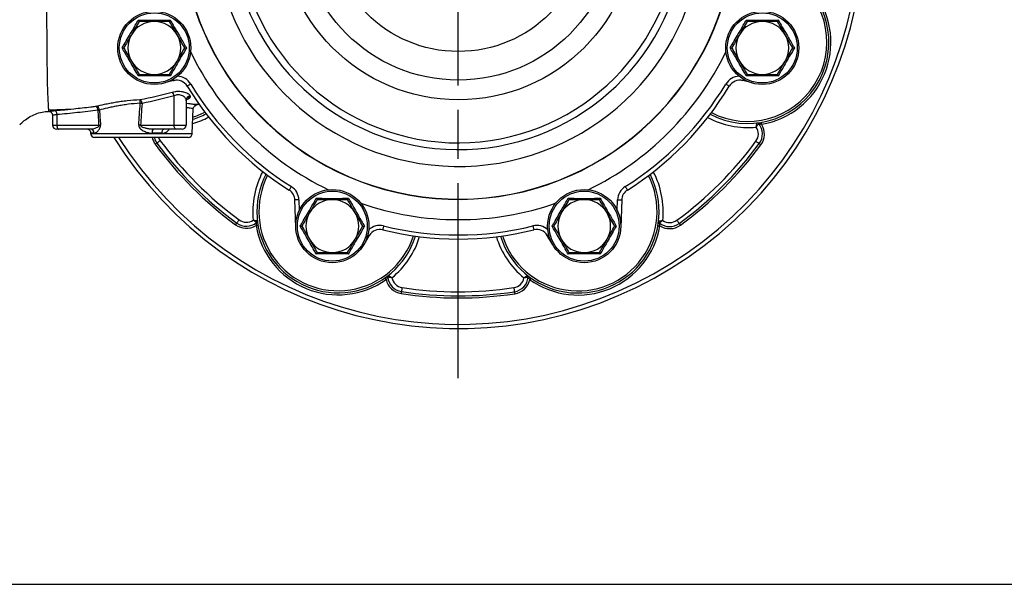
# Model space of a CAD drawing. Units: millimetres. Extents: x 2252 to 3227, y 198 to 891.
# Drawn here: x 2407 to 2649, y 211 to 350 of the extents above; entities that cross this region are included whole.
import ezdxf

# ---------------------------------------------------------------- set-up
doc = ezdxf.new("R2010")
doc.units = ezdxf.units.MM
doc.header["$LTSCALE"] = 4
doc.linetypes.add('AM_ISO08W050', pattern=[18, 12, -1.5, 3, -1.5])
doc.layers.get('0').update_dxf_attribs({"linetype": 'CONTINUOUS'})
doc.layers.add('100', color=7, linetype='CONTINUOUS')
doc.layers.add('Center', color=1, linetype='AM_ISO08W050')

# ---------------------------------------------------------------- blocks, each defined once
blk = doc.blocks.new('A3')
at = {"layer": '100', "color": 2}
blk.add_lwpolyline([(390, 272), (0, 272), (0, 0), (390, 0)], close=True, dxfattribs=at)

msp = doc.modelspace()

# ---------------------------------------------------------------- linework, layer by layer
at = {"color": 7, "linetype": 'Continuous', "lineweight": 30}
for p, q in [((2444.48, 334.98), (2441.94, 334.32)), ((2587.1, 334.32), (2584.56, 334.98)), ((2444.58, 324.03), (2444.58, 331.27)), ((2447.52, 330.2), (2447.52, 324.03)), ((2413.55, 327.43), (2413.82, 327.44)), ((2413.64, 327.77), (2419.88, 328.05)), ((2449.05, 321.99), (2449.26, 328.01)), ((2449.44, 329.17), (2450.71, 329.2)), ((2414.66, 326.45), (2414.66, 324.03)), ((2415.72, 326.62), (2415.72, 324.03)), ((2416.19, 323.03), (2415.66, 323.03)), ((2415.72, 324.03), (2426.11, 324.03)), ((2423.94, 323.03), (2416.19, 323.03)), ((2423.97, 322.48), (2423.99, 321.99)), ((2436.29, 324.03), (2444.58, 324.03)), ((2445.05, 323.03), (2439.4, 323.03)), ((2444.58, 324.03), (2447.52, 324.03)), ((2446.52, 323.03), (2445.05, 323.03)), ((2424.87, 322.06), (2424.1, 322.06)), ((2448.06, 321.03), (2424.99, 321.03)), ((2441.63, 322.06), (2439.19, 322.06)), ((2474.53, 298.88), (2474.29, 305.63)), ((2554.75, 305.63), (2554.51, 298.88)), ((2492.61, 296.89), (2491.28, 294.63)), ((2537.76, 294.63), (2536.43, 296.89))]:
    msp.add_line(p, q, dxfattribs=at)
at = {"color": 8, "linetype": 'Continuous', "lineweight": 30}
for p, q in [((2413.65, 327.44), (2413.65, 327.46)), ((2414.68, 326.45), (2414.68, 326.45)), ((2414.66, 324.03), (2415.72, 324.03)), ((2423.99, 321.99), (2449.05, 321.99)), ((2475.29, 305.67), (2475.38, 303.04)), ((2553.66, 303.04), (2553.75, 305.67))]:
    msp.add_line(p, q, dxfattribs=at)
at = {"color": 8, "linetype": 'Continuous', "lineweight": 30, "flags": 128}
for points in [[(2444.39, 335.36), (2444.41, 335.26), (2444.44, 335.14), (2444.46, 335.05), (2444.48, 335), (2444.48, 334.98)], [(2584.66, 335.36), (2584.63, 335.26), (2584.6, 335.14), (2584.58, 335.05), (2584.56, 335), (2584.56, 334.98)], [(2440.72, 321.03), (2440.89, 320.61), (2441.14, 320.21)], [(2492.27, 297.09), (2492.36, 297.04), (2492.47, 296.98), (2492.55, 296.93), (2492.6, 296.9), (2492.61, 296.89)], [(2536.77, 297.09), (2536.68, 297.04), (2536.58, 296.98), (2536.5, 296.93), (2536.45, 296.9), (2536.43, 296.89)]]:
    msp.add_lwpolyline(points, dxfattribs=at)
at = {"color": 7, "linetype": 'Continuous', "lineweight": 30, "flags": 128}
for points in [[(2448.66, 334.14), (2448.49, 334.04), (2448.33, 333.95), (2448.18, 333.86), (2448.05, 333.78), (2447.94, 333.71), (2447.87, 333.67), (2447.82, 333.64), (2447.8, 333.63)], [(2580.39, 334.14), (2580.55, 334.04), (2580.71, 333.95), (2580.86, 333.86), (2580.99, 333.78), (2581.1, 333.71), (2581.18, 333.67), (2581.22, 333.64), (2581.24, 333.63)], [(2415.21, 327.62), (2415.3, 327.59), (2415.39, 327.53), (2415.47, 327.44), (2415.55, 327.31), (2415.61, 327.16), (2415.66, 326.99), (2415.7, 326.81), (2415.72, 326.62)], [(2447.52, 329.45), (2448.1, 329.37), (2448.1, 329.37), (2448.1, 329.37)], [(2415.72, 324.03), (2415.73, 323.83), (2415.76, 323.65), (2415.8, 323.47), (2415.86, 323.32), (2415.93, 323.2), (2416.01, 323.11), (2416.1, 323.05), (2416.19, 323.03)], [(2441.63, 322.06), (2441.64, 322.25), (2441.67, 322.44), (2441.7, 322.6), (2441.75, 322.75), (2441.82, 322.87), (2441.88, 322.96), (2441.96, 323.01), (2442.04, 323.03)], [(2445.05, 323.03), (2444.96, 323.05), (2444.87, 323.11), (2444.79, 323.2), (2444.72, 323.32), (2444.66, 323.47), (2444.62, 323.65), (2444.59, 323.83), (2444.58, 324.03)], [(2589.21, 324.24), (2589.19, 324.34), (2589.17, 324.43), (2589.16, 324.52), (2589.15, 324.59), (2589.14, 324.65), (2589.13, 324.7), (2589.12, 324.73), (2589.12, 324.74)], [(2441.14, 320.21), (2440.98, 320.1), (2440.83, 319.99), (2440.69, 319.89), (2440.57, 319.8), (2440.47, 319.72), (2440.39, 319.67), (2440.35, 319.63), (2440.33, 319.62)], [(2587.81, 320.08), (2587.96, 319.97), (2588.11, 319.86), (2588.25, 319.75), (2588.38, 319.66), (2588.48, 319.59), (2588.55, 319.53), (2588.6, 319.5), (2588.61, 319.49)], [(2440.33, 319.62), (2440.32, 319.62), (2440.3, 319.6), (2440.26, 319.57), (2440.21, 319.54), (2440.15, 319.49), (2440.08, 319.44), (2440.01, 319.39), (2439.93, 319.33)], [(2589.01, 319.19), (2588.94, 319.25), (2588.86, 319.31), (2588.79, 319.36), (2588.73, 319.4), (2588.68, 319.44), (2588.64, 319.47), (2588.62, 319.48), (2588.61, 319.49)], [(2473.43, 308.91), (2473.33, 308.75), (2473.23, 308.59), (2473.13, 308.44), (2473.05, 308.31), (2472.99, 308.21), (2472.94, 308.13), (2472.91, 308.08), (2472.9, 308.06)], [(2555.61, 308.91), (2555.72, 308.75), (2555.82, 308.59), (2555.91, 308.44), (2555.99, 308.31), (2556.06, 308.21), (2556.11, 308.13), (2556.14, 308.08), (2556.15, 308.06)], [(2475.29, 305.67), (2475.1, 305.66), (2474.91, 305.65), (2474.74, 305.65), (2474.59, 305.64), (2474.46, 305.64), (2474.37, 305.63), (2474.31, 305.63), (2474.29, 305.63)], [(2553.75, 305.67), (2553.94, 305.66), (2554.13, 305.65), (2554.3, 305.65), (2554.46, 305.64), (2554.58, 305.64), (2554.67, 305.63), (2554.73, 305.63), (2554.75, 305.63)], [(2460.57, 300.74), (2460.46, 300.59), (2460.35, 300.44), (2460.24, 300.3), (2460.15, 300.17), (2460.08, 300.07), (2460.03, 300), (2459.99, 299.95), (2459.98, 299.94)], [(2568.34, 300.65), (2568.45, 300.49), (2568.56, 300.34), (2568.66, 300.2), (2568.75, 300.08), (2568.83, 299.98), (2568.88, 299.9), (2568.92, 299.86), (2568.93, 299.84)], [(2459.98, 299.94), (2459.98, 299.93), (2459.96, 299.91), (2459.93, 299.87), (2459.89, 299.82), (2459.85, 299.76), (2459.8, 299.69), (2459.74, 299.61), (2459.68, 299.54)], [(2465.23, 299.43), (2465.22, 299.43), (2465.19, 299.42), (2465.15, 299.41), (2465.08, 299.4), (2465.01, 299.39), (2464.92, 299.38), (2464.83, 299.36), (2464.74, 299.34)], [(2496.15, 299.25), (2496.1, 299.06), (2496.06, 298.88), (2496.02, 298.71), (2495.98, 298.57), (2495.95, 298.45), (2495.93, 298.36), (2495.92, 298.3), (2495.91, 298.28)], [(2532.89, 299.25), (2532.94, 299.06), (2532.98, 298.88), (2533.02, 298.71), (2533.06, 298.57), (2533.09, 298.45), (2533.11, 298.36), (2533.13, 298.3), (2533.13, 298.28)], [(2563.68, 299.34), (2563.69, 299.34), (2563.72, 299.33), (2563.76, 299.32), (2563.82, 299.31), (2563.9, 299.3), (2563.98, 299.29), (2564.07, 299.27), (2564.17, 299.25)], [(2569.22, 299.44), (2569.17, 299.52), (2569.11, 299.59), (2569.06, 299.66), (2569.01, 299.72), (2568.98, 299.77), (2568.95, 299.81), (2568.93, 299.83), (2568.93, 299.84)], [(2496.47, 286.46), (2496.47, 286.45), (2496.49, 286.42), (2496.51, 286.39), (2496.55, 286.34), (2496.59, 286.27), (2496.64, 286.2), (2496.7, 286.13), (2496.75, 286.05)], [(2532.42, 286.42), (2532.41, 286.42), (2532.4, 286.39), (2532.37, 286.35), (2532.33, 286.3), (2532.29, 286.24), (2532.24, 286.17), (2532.18, 286.09), (2532.13, 286.02)], [(2500.68, 284.09), (2500.65, 283.89), (2500.63, 283.71), (2500.6, 283.54), (2500.58, 283.39), (2500.56, 283.27), (2500.54, 283.17), (2500.54, 283.12), (2500.53, 283.1)], [(2528.19, 284.06), (2528.22, 283.87), (2528.25, 283.68), (2528.28, 283.51), (2528.3, 283.36), (2528.32, 283.24), (2528.33, 283.15), (2528.34, 283.09), (2528.35, 283.07)], [(2500.53, 283.1), (2500.53, 283.09), (2500.53, 283.06), (2500.52, 283.02), (2500.51, 282.95), (2500.5, 282.88), (2500.49, 282.79), (2500.47, 282.7), (2500.46, 282.6)], [(2528.35, 283.07), (2528.35, 283.06), (2528.35, 283.04), (2528.36, 282.99), (2528.37, 282.93), (2528.38, 282.85), (2528.39, 282.77), (2528.41, 282.68), (2528.42, 282.58)]]:
    msp.add_lwpolyline(points, dxfattribs=at)
at = {"color": 7, "linetype": 'Continuous', "lineweight": 30}
for centre, radius in [((2514.52, 374.03), 43.78), ((2514.52, 374.03), 38.92), ((2514.52, 374.03), 31.88), ((2439.69, 343.03), 9), ((2439.69, 343.03), 8.61), ((2589.36, 343.03), 9), ((2589.36, 343.03), 8.61), ((2483.52, 299.2), 9), ((2545.52, 299.2), 9), ((2483.52, 299.2), 8.61), ((2545.52, 299.2), 8.61)]:
    msp.add_circle(centre, radius, dxfattribs=at)
for centre, radius, start, end in [((2514.52, 374.03), 100, 212.0055, 112.4483), ((2514.52, 374.03), 68.25, 14.8166, 345.1834), ((2514.52, 374.03), 68.19, 14.8212, 345.1788), ((2514.52, 374.03), 60.15, 12.749, 347.251), ((2514.52, 374.03), 56.02, 11.7775, 348.2225), ((2514.52, 374.03), 54.36, 10.3754, 349.6246), ((2585.75, 344.45), 20, 242.5342, 50.7089), ((2585.75, 344.45), 20.5, 279.7123, 35.1843), ((2439.69, 343.03), 6.5, 90, 150), ((2439.69, 343.03), 6.5, 30, 90), ((2589.36, 343.03), 6.5, 90, 150), ((2589.36, 343.03), 6.5, 30, 90), ((2439.69, 343.03), 6.5, 150, 210), ((2439.69, 343.03), 6.5, 330, 30), ((2589.36, 343.03), 6.5, 150, 210), ((2589.36, 343.03), 6.5, 330, 30), ((2439.69, 343.03), 6.5, 210, 270), ((2439.69, 343.03), 6.5, 270, 330), ((2589.36, 343.03), 6.5, 210, 270), ((2589.36, 343.03), 6.5, 270, 330), ((2445.23, 332.07), 3, 31.1977, 104.5), ((2583.81, 332.07), 3, 75.5, 148.8023), ((2443.04, 331.01), 1.56, 9.5721, 47.875), ((2514.52, 374.03), 78, 211.1977, 237.7475), ((2514.52, 374.03), 77, 211.1977, 237.7475), ((2514.52, 374.03), 77, 302.2525, 328.8023), ((2514.52, 374.03), 78, 302.2525, 328.8023), ((2435.35, 329.29), 1.32, 3.6585, 51.8046), ((2418.95, 328.82), 17.29, 1.941, 4.9968), ((2448.49, 330.17), 0.969, 88.6745, 178.0429), ((2448.49, 329.95), 0.972, 88.899, 178.2771), ((2413.68, 326.45), 0.999, 359.9974, 91.7795), ((2425.17, 327.68), 1.03, 3.3454, 80.5004), ((2424.73, 327.75), 1.12, 357.805, 57.198), ((2424.87, 339), 11.34, 274.9771, 276.7095), ((2434.54, 304.94), 24.52, 85.0062, 86.0526), ((2443.24, 344.58), 20, 287.2663, 297.3623), ((2415.66, 324.03), 1, 180, 270), ((2423.91, 322.07), 0.964, 359.8742, 87.9139), ((2425.1, 335.17), 11.19, 275.1998, 276.8957), ((2434.18, 301.23), 22.9, 84.7063, 85.7569), ((2440.47, 322.29), 1.3, 145.232, 189.8961), ((2446.52, 324.03), 1, 270, 360), ((2585.39, 321.86), 3, 323.6422, 34.4426), ((2588.09, 324.08), 0.5, 39.4588, 96.5652), ((2585.39, 321.86), 4, 323.6422, 39.4588), ((2585.39, 321.86), 4.5, 323.6422, 31.9862), ((2424.99, 322.03), 1, 182, 270), ((2443.56, 321.99), 4, 193.8771, 216.2544), ((2514.52, 374.03), 91, 216.2544, 233.6422), ((2448.06, 322.03), 1, 270, 358), ((2514.52, 374.03), 91, 306.2544, 323.6422), ((2514.52, 374.03), 92.5, 216.2544, 233.6422), ((2514.52, 374.03), 92, 216.2544, 233.6422), ((2514.52, 374.03), 92, 306.2544, 323.6422), ((2514.52, 374.03), 92.5, 306.2544, 323.6422), ((2484.94, 302.8), 20, 152.5342, 342.3623), ((2543.97, 302.75), 20, 197.5342, 27.3623), ((2471.3, 305.53), 3, 2, 57.7475), ((2471.3, 305.53), 4, 2, 57.7475), ((2557.75, 305.53), 4, 122.2525, 178), ((2557.75, 305.53), 3, 122.2525, 178), ((2483.52, 299.2), 6.5, 90, 150), ((2483.52, 299.2), 6.5, 30, 90), ((2545.52, 299.2), 6.5, 90, 150), ((2545.52, 299.2), 6.5, 30, 90), ((2462.35, 303.16), 3, 233.6422, 304.4426), ((2483.52, 299.2), 6.5, 150, 210), ((2483.52, 299.2), 6.5, 330, 30), ((2545.52, 299.2), 6.5, 150, 210), ((2545.52, 299.2), 6.5, 330, 30), ((2566.56, 303.07), 3, 235.4539, 306.2544), ((2462.35, 303.16), 4.5, 233.6422, 301.9862), ((2462.35, 303.16), 4, 233.6422, 309.4588), ((2484.94, 302.8), 20.5, 189.7123, 305.1843), ((2464.58, 300.46), 0.5, 309.4588, 6.5652), ((2495.2, 295.37), 3, 76.1977, 149.5), ((2514.52, 374.03), 78, 256.1977, 283.8023), ((2514.52, 374.03), 77, 256.1977, 283.8023), ((2543.97, 302.75), 20.5, 234.7123, 350.1843), ((2533.85, 295.37), 3, 30.5, 103.8023), ((2564.33, 300.37), 0.5, 173.3313, 230.4377), ((2566.56, 303.07), 4, 230.4377, 306.2544), ((2566.56, 303.07), 4.5, 237.9103, 306.2544), ((2483.52, 299.2), 6.5, 210, 270), ((2483.52, 299.2), 6.5, 270, 330), ((2545.52, 299.2), 6.5, 210, 270), ((2545.52, 299.2), 6.5, 270, 330), ((2501.14, 287.05), 4.5, 192.9103, 261.2544), ((2497.66, 286.72), 0.5, 128.3313, 185.4377), ((2501.14, 287.05), 4, 185.4377, 261.2544), ((2501.14, 287.05), 3, 190.4539, 261.2544), ((2527.74, 287.03), 3, 278.6422, 349.4426), ((2527.74, 287.03), 4, 278.6422, 354.4588), ((2527.74, 287.03), 4.5, 278.6422, 346.9862), ((2531.23, 286.69), 0.5, 354.4588, 51.5652), ((2514.52, 374.03), 91, 261.2544, 278.6422), ((2514.52, 374.03), 92.5, 261.2544, 278.6422), ((2514.52, 374.03), 92, 261.2544, 278.6422)]:
    msp.add_arc(centre, radius, start, end, dxfattribs=at)
at = {"color": 8, "linetype": 'Continuous', "lineweight": 30}
for centre, radius, start, end in [((2514.52, 374.03), 99, 212.3679, 112.4483), ((2585.75, 344.45), 19.5, 242.7855, 52.5404), ((2514.52, 374.03), 73.24, 205.8924, 244.1076), ((2514.52, 374.03), 73.24, 295.8924, 334.1076), ((2445.23, 332.07), 4, 31.1977, 87.7884), ((2583.81, 332.07), 4, 92.2116, 148.8023), ((2443.24, 344.58), 19.5, 287.7806, 297.1111), ((2443.24, 344.58), 21, 286.3153, 297.8558), ((2585.75, 344.45), 21, 242.0407, 275.7821), ((2443.56, 321.99), 4.5, 192.3094, 216.2544), ((2484.94, 302.8), 21, 152.0407, 185.7821), ((2484.94, 302.8), 19.5, 152.7855, 342.1111), ((2543.97, 302.75), 19.5, 197.7855, 27.1111), ((2543.97, 302.75), 21, 354.1145, 27.8558), ((2514.52, 374.03), 73.24, 250.8924, 289.1076), ((2495.2, 295.37), 4, 76.1977, 132.7884), ((2533.85, 295.37), 4, 47.2116, 103.8023), ((2484.94, 302.8), 21, 309.1145, 342.8558), ((2543.97, 302.75), 21, 197.0407, 230.7821)]:
    msp.add_arc(centre, radius, start, end, dxfattribs=at)
at = {"color": 7, "linetype": 'Continuous', "lineweight": 30}
for points, knots in [([(2413.26, 419.23), (2413.26, 419.19), (2413.25, 419.15), (2413.24, 419.07), (2413.23, 418.95), (2413.22, 418.82), (2413.2, 418.56), (2413.18, 418.36), (2413.14, 417.75), (2413.11, 417.28), (2413.07, 416.51), (2413.06, 416.24), (2413.04, 415.66), (2413.03, 415.36), (2413.01, 414.43), (2413, 413.76), (2412.96, 411.62), (2412.96, 410.01), (2412.95, 407.33), (2412.96, 406.39), (2412.96, 404.45), (2412.96, 403.46), (2412.97, 400.37), (2412.98, 398.18), (2412.98, 395.3), (2412.98, 394.72), (2412.98, 393.56), (2412.97, 392.97), (2412.96, 391.21), (2412.95, 390.02), (2412.93, 386.44), (2412.91, 384.01), (2412.9, 380.92), (2412.9, 380.3), (2412.89, 379.05), (2412.89, 378.43), (2412.89, 376.56), (2412.89, 375.31), (2412.9, 371.59), (2412.92, 369.12), (2412.96, 365.44), (2412.97, 364.21), (2413.01, 361.76), (2413.02, 360.55), (2413.06, 358.14), (2413.08, 356.95), (2413.11, 355.19), (2413.12, 354.6), (2413.14, 353.44), (2413.14, 352.86), (2413.16, 351.72), (2413.16, 351.15), (2413.18, 350.03), (2413.18, 349.48), (2413.2, 347.84), (2413.2, 346.79), (2413.22, 344.74), (2413.23, 343.74), (2413.24, 342.3), (2413.25, 341.83), (2413.25, 340.9), (2413.26, 340.44), (2413.28, 338.21), (2413.3, 336.62), (2413.34, 334.5), (2413.36, 333.84), (2413.38, 332.91), (2413.39, 332.62), (2413.41, 332.05), (2413.42, 331.78), (2413.45, 331), (2413.48, 330.54), (2413.52, 329.92), (2413.53, 329.73), (2413.55, 329.47), (2413.56, 329.34), (2413.57, 329.22), (2413.58, 329.14), (2413.58, 329.1), (2413.58, 329.07)], [0, 0, 0, 0, 0.003906, 0.003906, 0.007812, 0.015625, 0.015625, 0.03125, 0.03125, 0.0625, 0.0625, 0.078125, 0.078125, 0.09375, 0.09375, 0.125, 0.125, 0.1875, 0.1875, 0.21875, 0.21875, 0.25, 0.25, 0.3125, 0.3125, 0.328125, 0.328125, 0.34375, 0.34375, 0.375, 0.375, 0.4375, 0.4375, 0.453125, 0.453125, 0.46875, 0.46875, 0.5, 0.5, 0.5625, 0.5625, 0.59375, 0.59375, 0.625, 0.625, 0.65625, 0.65625, 0.671875, 0.671875, 0.6875, 0.6875, 0.703125, 0.703125, 0.71875, 0.71875, 0.75, 0.75, 0.78125, 0.78125, 0.796875, 0.796875, 0.8125, 0.8125, 0.875, 0.875, 0.90625, 0.90625, 0.921875, 0.921875, 0.9375, 0.9375, 0.96875, 0.96875, 0.984375, 0.984375, 0.992187, 0.996094, 0.996094, 1, 1, 1, 1]), ([(2431.77, 343.03), (2431.94, 343.31), (2432.78, 344.73), (2434.13, 347.04), (2435.25, 349.04), (2435.73, 349.88)], [0, 0, 0, 0, 0.125752, 0.631058, 1, 1, 1, 1]), ([(2435.93, 349.53), (2435.63, 349), (2435.01, 347.94), (2434.38, 346.84), (2434.06, 346.28)], [0, 0, 0, 0, 0.4954582, 1, 1, 1, 1]), ([(2435.73, 349.88), (2435.73, 349.88), (2435.76, 349.83), (2435.82, 349.74), (2435.88, 349.62), (2435.92, 349.55), (2435.93, 349.54), (2435.93, 349.53)], [0, 0, 0, 0, 0.00671, 0.267676, 0.528689, 0.763855, 1, 1, 1, 1]), ([(2435.73, 349.88), (2436.06, 349.88), (2437.71, 349.87), (2440.38, 349.85), (2442.67, 349.88), (2443.64, 349.88)], [0, 0, 0, 0, 0.125752, 0.631058, 1, 1, 1, 1]), ([(2439.69, 349.53), (2438.7, 349.53), (2437.43, 349.53), (2436.21, 349.53), (2435.93, 349.53)], [0, 0, 0, 0, 0.776287, 1, 1, 1, 1]), ([(2443.44, 349.53), (2442.5, 349.53), (2441.26, 349.53), (2439.99, 349.53), (2439.69, 349.53)], [0, 0, 0, 0, 0.7581479, 1, 1, 1, 1]), ([(2443.64, 349.88), (2443.64, 349.88), (2443.61, 349.83), (2443.56, 349.74), (2443.49, 349.62), (2443.45, 349.55), (2443.44, 349.54), (2443.44, 349.53)], [0, 0, 0, 0, 0.00671, 0.267677, 0.528685, 0.763855, 1, 1, 1, 1]), ([(2445.32, 346.28), (2445.27, 346.36), (2444.64, 347.46), (2444.02, 348.53), (2443.44, 349.53)], [0, 0, 0, 0, 0.0702148, 1, 1, 1, 1]), ([(2443.64, 349.88), (2443.8, 349.6), (2444.61, 348.16), (2445.94, 345.84), (2447.11, 343.87), (2447.6, 343.03)], [0, 0, 0, 0, 0.125752, 0.631058, 1, 1, 1, 1]), ([(2581.44, 343.03), (2581.61, 343.31), (2582.45, 344.73), (2583.79, 347.04), (2584.92, 349.04), (2585.4, 349.88)], [0, 0, 0, 0, 0.125752, 0.631058, 1, 1, 1, 1]), ([(2585.6, 349.53), (2585.3, 349), (2584.68, 347.94), (2584.05, 346.84), (2583.73, 346.28)], [0, 0, 0, 0, 0.4954582, 1, 1, 1, 1]), ([(2585.4, 349.88), (2585.73, 349.88), (2587.37, 349.87), (2590.05, 349.85), (2592.34, 349.88), (2593.31, 349.88)], [0, 0, 0, 0, 0.125752, 0.631058, 1, 1, 1, 1]), ([(2585.4, 349.88), (2585.4, 349.88), (2585.43, 349.83), (2585.48, 349.74), (2585.55, 349.62), (2585.59, 349.55), (2585.6, 349.54), (2585.6, 349.53)], [0, 0, 0, 0, 0.00671, 0.267677, 0.528685, 0.763855, 1, 1, 1, 1]), ([(2589.36, 349.53), (2588.37, 349.53), (2587.1, 349.53), (2585.88, 349.53), (2585.6, 349.53)], [0, 0, 0, 0, 0.776287, 1, 1, 1, 1]), ([(2593.11, 349.53), (2592.17, 349.53), (2590.93, 349.53), (2589.66, 349.53), (2589.36, 349.53)], [0, 0, 0, 0, 0.7581479, 1, 1, 1, 1]), ([(2593.31, 349.88), (2593.31, 349.88), (2593.28, 349.83), (2593.23, 349.74), (2593.16, 349.62), (2593.12, 349.55), (2593.11, 349.54), (2593.11, 349.53)], [0, 0, 0, 0, 0.00671, 0.267676, 0.528689, 0.763855, 1, 1, 1, 1]), ([(2594.98, 346.28), (2594.94, 346.36), (2594.31, 347.46), (2593.69, 348.53), (2593.11, 349.53)], [0, 0, 0, 0, 0.0702148, 1, 1, 1, 1]), ([(2593.31, 349.88), (2593.47, 349.6), (2594.28, 348.16), (2595.61, 345.84), (2596.78, 343.87), (2597.27, 343.03)], [0, 0, 0, 0, 0.125752, 0.631058, 1, 1, 1, 1]), ([(2434.06, 346.28), (2434.01, 346.2), (2433.38, 345.11), (2432.76, 344.03), (2432.18, 343.03)], [0, 0, 0, 0, 0.070215, 1, 1, 1, 1]), ([(2447.19, 343.03), (2446.89, 343.56), (2446.27, 344.63), (2445.64, 345.73), (2445.32, 346.28)], [0, 0, 0, 0, 0.495457, 1, 1, 1, 1]), ([(2583.73, 346.28), (2583.68, 346.2), (2583.05, 345.11), (2582.43, 344.03), (2581.85, 343.03)], [0, 0, 0, 0, 0.070215, 1, 1, 1, 1]), ([(2596.86, 343.03), (2596.56, 343.56), (2595.94, 344.63), (2595.31, 345.73), (2594.98, 346.28)], [0, 0, 0, 0, 0.495457, 1, 1, 1, 1]), ([(2431.77, 343.03), (2431.78, 343.03), (2431.83, 343.03), (2431.95, 343.03), (2432.07, 343.03), (2432.16, 343.03), (2432.18, 343.03), (2432.18, 343.03)], [0, 0, 0, 0, 0.006712, 0.267675, 0.528686, 0.763854, 1, 1, 1, 1]), ([(2435.73, 336.18), (2435.57, 336.47), (2434.76, 337.9), (2433.43, 340.22), (2432.27, 342.2), (2431.77, 343.03)], [0, 0, 0, 0, 0.125752, 0.631058, 1, 1, 1, 1]), ([(2432.18, 343.03), (2432.49, 342.5), (2433.1, 341.44), (2433.74, 340.34), (2434.06, 339.78)], [0, 0, 0, 0, 0.4954577, 1, 1, 1, 1]), ([(2447.6, 343.03), (2447.43, 342.75), (2446.59, 341.33), (2445.25, 339.02), (2444.12, 337.02), (2443.64, 336.18)], [0, 0, 0, 0, 0.125752, 0.631058, 1, 1, 1, 1]), ([(2445.32, 339.78), (2445.36, 339.86), (2445.99, 340.96), (2446.61, 342.03), (2447.19, 343.03)], [0, 0, 0, 0, 0.0702144, 1, 1, 1, 1]), ([(2447.19, 343.03), (2447.2, 343.03), (2447.21, 343.03), (2447.3, 343.03), (2447.43, 343.03), (2447.54, 343.03), (2447.6, 343.03), (2447.6, 343.03)], [0, 0, 0, 0, 0.236146, 0.471314, 0.732326, 0.993298, 1, 1, 1, 1]), ([(2581.44, 343.03), (2581.44, 343.03), (2581.5, 343.03), (2581.61, 343.03), (2581.74, 343.03), (2581.83, 343.03), (2581.84, 343.03), (2581.85, 343.03)], [0, 0, 0, 0, 0.006702, 0.267674, 0.528686, 0.763854, 1, 1, 1, 1]), ([(2585.4, 336.18), (2585.24, 336.47), (2584.43, 337.9), (2583.1, 340.22), (2581.93, 342.2), (2581.44, 343.03)], [0, 0, 0, 0, 0.125752, 0.631058, 1, 1, 1, 1]), ([(2581.85, 343.03), (2582.15, 342.5), (2582.77, 341.44), (2583.41, 340.34), (2583.73, 339.78)], [0, 0, 0, 0, 0.4954577, 1, 1, 1, 1]), ([(2597.27, 343.03), (2597.1, 342.75), (2596.26, 341.33), (2594.92, 339.02), (2593.79, 337.02), (2593.31, 336.18)], [0, 0, 0, 0, 0.125752, 0.631058, 1, 1, 1, 1]), ([(2594.98, 339.78), (2595.03, 339.86), (2595.66, 340.96), (2596.28, 342.03), (2596.86, 343.03)], [0, 0, 0, 0, 0.0702144, 1, 1, 1, 1]), ([(2596.86, 343.03), (2596.87, 343.03), (2596.88, 343.03), (2596.97, 343.03), (2597.1, 343.03), (2597.21, 343.03), (2597.27, 343.03), (2597.27, 343.03)], [0, 0, 0, 0, 0.236146, 0.471314, 0.732325, 0.993288, 1, 1, 1, 1]), ([(2434.06, 339.78), (2434.1, 339.7), (2434.74, 338.61), (2435.36, 337.53), (2435.93, 336.53)], [0, 0, 0, 0, 0.070215, 1, 1, 1, 1]), ([(2443.44, 336.53), (2443.74, 337.06), (2444.36, 338.13), (2445, 339.23), (2445.32, 339.78)], [0, 0, 0, 0, 0.495457, 1, 1, 1, 1]), ([(2583.73, 339.78), (2583.77, 339.7), (2584.4, 338.61), (2585.03, 337.53), (2585.6, 336.53)], [0, 0, 0, 0, 0.070215, 1, 1, 1, 1]), ([(2593.11, 336.53), (2593.41, 337.06), (2594.03, 338.13), (2594.66, 339.23), (2594.98, 339.78)], [0, 0, 0, 0, 0.495457, 1, 1, 1, 1]), ([(2435.93, 336.53), (2435.93, 336.53), (2435.92, 336.52), (2435.88, 336.44), (2435.82, 336.33), (2435.76, 336.23), (2435.73, 336.18), (2435.73, 336.18)], [0, 0, 0, 0, 0.236145, 0.471312, 0.732322, 0.99329, 1, 1, 1, 1]), ([(2443.64, 336.18), (2443.31, 336.18), (2441.67, 336.2), (2438.99, 336.21), (2436.7, 336.19), (2435.73, 336.18)], [0, 0, 0, 0, 0.125752, 0.631058, 1, 1, 1, 1]), ([(2435.93, 336.53), (2436.21, 336.53), (2437.43, 336.53), (2438.7, 336.53), (2439.69, 336.53)], [0, 0, 0, 0, 0.223713, 1, 1, 1, 1]), ([(2439.69, 336.53), (2439.99, 336.53), (2441.26, 336.53), (2442.5, 336.53), (2443.44, 336.53)], [0, 0, 0, 0, 0.2418521, 1, 1, 1, 1]), ([(2443.44, 336.53), (2443.44, 336.53), (2443.45, 336.52), (2443.49, 336.44), (2443.56, 336.33), (2443.61, 336.23), (2443.64, 336.18), (2443.64, 336.18)], [0, 0, 0, 0, 0.2361449, 0.471315, 0.7323217, 0.9932898, 1, 1, 1, 1]), ([(2585.6, 336.53), (2585.6, 336.53), (2585.59, 336.52), (2585.55, 336.44), (2585.48, 336.33), (2585.43, 336.23), (2585.4, 336.18), (2585.4, 336.18)], [0, 0, 0, 0, 0.2361449, 0.471315, 0.7323217, 0.9932898, 1, 1, 1, 1]), ([(2593.31, 336.18), (2592.98, 336.18), (2591.34, 336.2), (2588.66, 336.21), (2586.37, 336.19), (2585.4, 336.18)], [0, 0, 0, 0, 0.125752, 0.631058, 1, 1, 1, 1]), ([(2585.6, 336.53), (2585.88, 336.53), (2587.1, 336.53), (2588.37, 336.53), (2589.36, 336.53)], [0, 0, 0, 0, 0.223713, 1, 1, 1, 1]), ([(2589.36, 336.53), (2589.66, 336.53), (2590.93, 336.53), (2592.17, 336.53), (2593.11, 336.53)], [0, 0, 0, 0, 0.2418521, 1, 1, 1, 1]), ([(2593.11, 336.53), (2593.11, 336.53), (2593.12, 336.52), (2593.16, 336.44), (2593.23, 336.33), (2593.28, 336.23), (2593.31, 336.18), (2593.31, 336.18)], [0, 0, 0, 0, 0.236145, 0.471312, 0.732322, 0.99329, 1, 1, 1, 1]), ([(2444.09, 332.17), (2444.32, 332.24), (2444.56, 332.29), (2444.95, 332.34), (2445.08, 332.35), (2445.34, 332.37), (2445.47, 332.37), (2445.86, 332.38), (2446.13, 332.36), (2446.5, 332.31), (2446.63, 332.29), (2446.86, 332.24), (2446.98, 332.22), (2447.31, 332.12), (2447.51, 332.05), (2447.86, 331.89), (2448.01, 331.8), (2448.26, 331.62), (2448.35, 331.52), (2448.48, 331.33), (2448.51, 331.23), (2448.51, 331.14)], [0, 0, 0, 0, 0.125, 0.125, 0.1875, 0.1875, 0.25, 0.25, 0.375, 0.375, 0.4375, 0.4375, 0.5, 0.5, 0.625, 0.625, 0.75, 0.75, 0.875, 0.875, 1, 1, 1, 1]), ([(2425.34, 328.7), (2425.96, 328.86), (2426.67, 329.03), (2427.67, 329.23), (2427.87, 329.27), (2428.29, 329.36), (2428.51, 329.4), (2429.16, 329.52), (2429.61, 329.6), (2430.54, 329.75), (2431.02, 329.83), (2432.02, 329.97), (2432.52, 330.03), (2434.05, 330.2), (2435.1, 330.28), (2436.17, 330.33)], [0, 0, 0, 0, 0.25, 0.25, 0.3125, 0.3125, 0.375, 0.375, 0.5, 0.5, 0.625, 0.625, 0.75, 0.75, 1, 1, 1, 1]), ([(2447.52, 330.2), (2447.52, 330.3), (2447.5, 330.39), (2447.43, 330.58), (2447.37, 330.67), (2447.22, 330.85), (2447.13, 330.94), (2446.91, 331.11), (2446.79, 331.19), (2446.5, 331.32), (2446.34, 331.38), (2446, 331.46), (2445.81, 331.48), (2445.53, 331.48), (2445.44, 331.48), (2445.26, 331.46), (2445.17, 331.45), (2444.9, 331.39), (2444.74, 331.34), (2444.58, 331.27)], [0, 0, 0, 0, 0.125, 0.125, 0.25, 0.25, 0.375, 0.375, 0.5, 0.5, 0.625, 0.625, 0.75, 0.75, 0.8125, 0.8125, 0.875, 0.875, 1, 1, 1, 1]), ([(2447.45, 330.37), (2447.61, 330.39), (2447.76, 330.42), (2448.02, 330.5), (2448.14, 330.54), (2448.32, 330.64), (2448.39, 330.69), (2448.49, 330.8), (2448.51, 330.86), (2448.51, 330.93)], [0, 0, 0, 0, 0.25, 0.25, 0.5, 0.5, 0.75, 0.75, 1, 1, 1, 1]), ([(2447.53, 330), (2447.53, 330.03), (2447.51, 330.17), (2447.62, 330.39), (2447.75, 330.51), (2447.76, 330.51), (2447.76, 330.51)], [0, 0, 0, 0, 0.090788, 0.531241, 0.823042, 1, 1, 1, 1]), ([(2406.6, 324.09), (2406.66, 324.17), (2407.05, 324.66), (2407.96, 325.41), (2409.29, 326.3), (2410.84, 326.96), (2412.31, 327.35), (2413.28, 327.39), (2413.65, 327.4)], [0, 0, 0, 0, 0.039155, 0.235877, 0.436089, 0.638194, 0.860537, 1, 1, 1, 1]), ([(2413.64, 327.77), (2413.64, 327.77), (2413.66, 327.49), (2413.65, 327.47), (2413.65, 327.45)], [0, 0, 0, 0, 0.011899, 1, 1, 1, 1]), ([(2413.65, 327.45), (2413.69, 327.46), (2413.75, 327.47), (2413.92, 327.49), (2414.03, 327.51), (2414.3, 327.54), (2414.46, 327.55), (2414.81, 327.59), (2415, 327.6), (2415.21, 327.62)], [0, 0, 0, 0, 0.25, 0.25, 0.5, 0.5, 0.75, 0.75, 1, 1, 1, 1]), ([(2413.72, 327.44), (2413.73, 327.44), (2413.75, 327.44), (2413.83, 327.43), (2413.97, 327.4), (2414.19, 327.31), (2414.43, 327.11), (2414.6, 326.81), (2414.68, 326.57), (2414.66, 326.45), (2414.66, 326.45)], [0, 0, 0, 0, 0.081312, 0.142955, 0.224402, 0.38251, 0.573112, 0.779159, 0.996826, 1, 1, 1, 1]), ([(2415.21, 327.62), (2415.8, 327.67), (2417.36, 327.79), (2418.91, 327.97), (2419.88, 328.08)], [0, 0, 0, 0, 0.3782955, 1, 1, 1, 1]), ([(2425.85, 327.71), (2424.17, 327.49), (2422.48, 327.29), (2419.1, 326.92), (2417.41, 326.76), (2415.72, 326.62)], [0, 0, 0, 0, 0.5, 0.5, 1, 1, 1, 1]), ([(2426.11, 324.03), (2426.07, 324.62), (2426.03, 325.22), (2425.99, 325.81), (2425.94, 326.44), (2425.9, 327.08), (2425.85, 327.71)], [0, 0, 0, 0, 0.001785678, 0.001785678, 0.001785678, 0.00369173, 0.00369173, 0.00369173, 0.00369173]), ([(2436.23, 329.41), (2435.23, 329.36), (2434.25, 329.27), (2432.83, 329.1), (2432.36, 329.03), (2431.44, 328.89), (2431, 328.82), (2430.14, 328.66), (2429.72, 328.58), (2428.92, 328.41), (2428.53, 328.33), (2427.42, 328.08), (2426.77, 327.91), (2426.19, 327.74)], [0, 0, 0, 0, 0.25, 0.25, 0.375, 0.375, 0.5, 0.5, 0.625, 0.625, 0.75, 0.75, 1, 1, 1, 1]), ([(2426.19, 327.74), (2426.24, 327.11), (2426.28, 326.48), (2426.32, 325.84), (2426.36, 325.25), (2426.4, 324.66), (2426.44, 324.06)], [0.000918901, 0.000918901, 0.000918901, 0.000918901, 0.002824266, 0.002824266, 0.002824266, 0.004609262, 0.004609262, 0.004609262, 0.004609262]), ([(2435.88, 324.06), (2435.93, 324.91), (2435.99, 325.75), (2436.04, 326.6), (2436.11, 327.53), (2436.17, 328.47), (2436.23, 329.41)], [0, 0, 0, 0, 0.002542324, 0.002542324, 0.002542324, 0.005356207, 0.005356207, 0.005356207, 0.005356207]), ([(2436.67, 329.37), (2436.61, 328.43), (2436.54, 327.5), (2436.48, 326.56), (2436.42, 325.72), (2436.36, 324.87), (2436.29, 324.03)], [0, 0, 0, 0, 0.002814864, 0.002814864, 0.002814864, 0.005358147, 0.005358147, 0.005358147, 0.005358147]), ([(2449.28, 328), (2449.28, 328.1), (2449.3, 328.32), (2449.47, 328.59), (2449.66, 328.77), (2449.82, 328.86), (2449.92, 328.9), (2449.96, 328.9), (2449.95, 328.9), (2449.95, 328.9)], [0, 0, 0, 0, 0.1398825, 0.3046716, 0.4469378, 0.5818515, 0.7382391, 0.9823814, 1, 1, 1, 1]), ([(2449.44, 329.18), (2449.65, 329.14), (2450.09, 329.06), (2450.28, 328.98), (2450.15, 328.91), (2449.76, 328.88), (2449.58, 328.87)], [0, 0, 0, 0, 0.249795, 0.508652, 0.775024, 1, 1, 1, 1]), ([(2415.72, 326.62), (2415.58, 326.61), (2415.46, 326.59), (2415.22, 326.56), (2415.12, 326.54), (2414.94, 326.51), (2414.86, 326.49), (2414.74, 326.47), (2414.7, 326.46), (2414.68, 326.45)], [0, 0, 0, 0, 0.25, 0.25, 0.5, 0.5, 0.75, 0.75, 1, 1, 1, 1]), ([(2424.1, 322.06), (2424.09, 322.21), (2424.05, 322.35), (2423.93, 322.59), (2423.84, 322.69), (2423.64, 322.86), (2423.52, 322.92), (2423.28, 323.01), (2423.16, 323.03), (2423.03, 323.03)], [0, 0, 0, 0, 0.25, 0.25, 0.5, 0.5, 0.75, 0.75, 1, 1, 1, 1]), ([(2426.11, 324.03), (2426.13, 323.96), (2426.11, 323.88), (2426.04, 323.77), (2426, 323.72), (2425.87, 323.59), (2425.78, 323.53), (2425.49, 323.37), (2425.29, 323.29), (2424.89, 323.16), (2424.7, 323.11), (2424.32, 323.05), (2424.13, 323.03), (2423.94, 323.03)], [0, 0, 0, 0, 0.0625, 0.0625, 0.125, 0.125, 0.25, 0.25, 0.5, 0.5, 0.75, 0.75, 1, 1, 1, 1]), ([(2424.87, 322.06), (2425, 322.06), (2425.15, 322.11), (2425.45, 322.27), (2425.6, 322.38), (2425.84, 322.62), (2425.92, 322.7), (2426.07, 322.9), (2426.15, 323), (2426.29, 323.25), (2426.35, 323.39), (2426.44, 323.71), (2426.46, 323.89), (2426.44, 324.06)], [0, 0, 0, 0, 0.25, 0.25, 0.5, 0.5, 0.625, 0.625, 0.75, 0.75, 0.875, 0.875, 1, 1, 1, 1]), ([(2435.88, 324.06), (2435.86, 323.89), (2435.91, 323.71), (2436.07, 323.39), (2436.18, 323.25), (2436.43, 323), (2436.57, 322.89), (2436.87, 322.7), (2437.02, 322.61), (2437.49, 322.39), (2437.83, 322.27), (2438.5, 322.11), (2438.84, 322.06), (2439.19, 322.06)], [0, 0, 0, 0, 0.125, 0.125, 0.25, 0.25, 0.375, 0.375, 0.5, 0.5, 0.75, 0.75, 1, 1, 1, 1]), ([(2439.4, 323.03), (2439.11, 323.03), (2438.83, 323.05), (2438.26, 323.11), (2437.98, 323.16), (2437.42, 323.29), (2437.15, 323.37), (2436.75, 323.53), (2436.63, 323.59), (2436.45, 323.72), (2436.4, 323.77), (2436.31, 323.88), (2436.28, 323.96), (2436.29, 324.03)], [0, 0, 0, 0, 0.25, 0.25, 0.5, 0.5, 0.75, 0.75, 0.875, 0.875, 0.9375, 0.9375, 1, 1, 1, 1]), ([(2587.86, 323.56), (2587.86, 323.56), (2587.88, 323.65), (2587.92, 323.85), (2587.97, 324.13), (2588.01, 324.38), (2588.03, 324.55), (2588.03, 324.57), (2588.04, 324.58)], [0, 0, 0, 0, 0.004138, 0.167431, 0.381932, 0.589795, 0.794847, 1, 1, 1, 1]), ([(2588.48, 324.4), (2588.47, 324.39), (2588.46, 324.38), (2588.37, 324.24), (2588.22, 324.03), (2588.05, 323.79), (2587.92, 323.63), (2587.87, 323.56), (2587.86, 323.56)], [0, 0, 0, 0, 0.20295, 0.405759, 0.61257, 0.828026, 0.995875, 1, 1, 1, 1]), ([(2589.21, 324.24), (2589.13, 324.26), (2588.95, 324.28), (2588.72, 324.34), (2588.56, 324.38), (2588.49, 324.4), (2588.48, 324.4), (2588.48, 324.4)], [0, 0, 0, 0, 0.25051, 0.563682, 0.766247, 0.896265, 1, 1, 1, 1]), ([(2475.61, 299.2), (2475.78, 299.48), (2476.62, 300.9), (2477.96, 303.21), (2479.09, 305.2), (2479.57, 306.05)], [0, 0, 0, 0, 0.125752, 0.631058, 1, 1, 1, 1]), ([(2479.77, 305.7), (2479.47, 305.17), (2478.85, 304.1), (2478.22, 303), (2477.89, 302.45)], [0, 0, 0, 0, 0.495458, 1, 1, 1, 1]), ([(2479.57, 306.05), (2479.9, 306.04), (2481.54, 306.03), (2484.22, 306.02), (2486.51, 306.04), (2487.48, 306.05)], [0, 0, 0, 0, 0.125752, 0.631058, 1, 1, 1, 1]), ([(2479.57, 306.05), (2479.57, 306.05), (2479.6, 305.99), (2479.65, 305.9), (2479.72, 305.79), (2479.76, 305.71), (2479.77, 305.7), (2479.77, 305.7)], [0, 0, 0, 0, 0.006714, 0.267678, 0.528689, 0.763855, 1, 1, 1, 1]), ([(2483.52, 305.7), (2482.54, 305.7), (2481.27, 305.7), (2480.04, 305.7), (2479.77, 305.7)], [0, 0, 0, 0, 0.776287, 1, 1, 1, 1]), ([(2487.28, 305.7), (2486.34, 305.7), (2485.1, 305.7), (2483.83, 305.7), (2483.52, 305.7)], [0, 0, 0, 0, 0.758149, 1, 1, 1, 1]), ([(2487.48, 306.05), (2487.48, 306.05), (2487.45, 305.99), (2487.39, 305.9), (2487.33, 305.79), (2487.29, 305.71), (2487.28, 305.7), (2487.28, 305.7)], [0, 0, 0, 0, 0.006714, 0.267679, 0.52869, 0.763855, 1, 1, 1, 1]), ([(2489.15, 302.45), (2489.11, 302.52), (2488.47, 303.62), (2487.85, 304.7), (2487.28, 305.7)], [0, 0, 0, 0, 0.070213, 1, 1, 1, 1]), ([(2487.48, 306.05), (2487.64, 305.76), (2488.45, 304.33), (2489.78, 302), (2490.94, 300.03), (2491.44, 299.2)], [0, 0, 0, 0, 0.125752, 0.631058, 1, 1, 1, 1]), ([(2537.61, 299.2), (2537.77, 299.48), (2538.61, 300.9), (2539.96, 303.21), (2541.09, 305.2), (2541.56, 306.05)], [0, 0, 0, 0, 0.125752, 0.631058, 1, 1, 1, 1]), ([(2541.77, 305.7), (2541.46, 305.17), (2540.85, 304.1), (2540.21, 303), (2539.89, 302.45)], [0, 0, 0, 0, 0.495458, 1, 1, 1, 1]), ([(2541.56, 306.05), (2541.89, 306.04), (2543.54, 306.03), (2546.21, 306.02), (2548.51, 306.04), (2549.47, 306.05)], [0, 0, 0, 0, 0.125752, 0.631058, 1, 1, 1, 1]), ([(2541.56, 306.05), (2541.56, 306.05), (2541.59, 305.99), (2541.65, 305.9), (2541.71, 305.79), (2541.76, 305.71), (2541.76, 305.7), (2541.77, 305.7)], [0, 0, 0, 0, 0.006714, 0.267679, 0.52869, 0.763855, 1, 1, 1, 1]), ([(2545.52, 305.7), (2544.53, 305.7), (2543.26, 305.7), (2542.04, 305.7), (2541.77, 305.7)], [0, 0, 0, 0, 0.776286, 1, 1, 1, 1]), ([(2549.27, 305.7), (2548.33, 305.7), (2547.1, 305.7), (2545.83, 305.7), (2545.52, 305.7)], [0, 0, 0, 0, 0.7581489, 1, 1, 1, 1]), ([(2549.47, 306.05), (2549.47, 306.05), (2549.44, 305.99), (2549.39, 305.9), (2549.32, 305.79), (2549.28, 305.71), (2549.27, 305.7), (2549.27, 305.7)], [0, 0, 0, 0, 0.006714, 0.267678, 0.528689, 0.763855, 1, 1, 1, 1]), ([(2551.15, 302.45), (2551.1, 302.52), (2550.47, 303.62), (2549.85, 304.7), (2549.27, 305.7)], [0, 0, 0, 0, 0.070213, 1, 1, 1, 1]), ([(2549.47, 306.05), (2549.64, 305.76), (2550.45, 304.33), (2551.77, 302), (2552.94, 300.03), (2553.43, 299.2)], [0, 0, 0, 0, 0.125752, 0.631058, 1, 1, 1, 1]), ([(2464.89, 300.07), (2464.89, 300.08), (2464.87, 300.09), (2464.73, 300.18), (2464.52, 300.33), (2464.28, 300.5), (2464.12, 300.63), (2464.05, 300.68), (2464.05, 300.69)], [0, 0, 0, 0, 0.20295, 0.405759, 0.61257, 0.828026, 0.995875, 1, 1, 1, 1]), ([(2464.05, 300.69), (2464.05, 300.69), (2464.14, 300.67), (2464.34, 300.63), (2464.63, 300.58), (2464.87, 300.54), (2465.04, 300.52), (2465.06, 300.52), (2465.07, 300.52)], [0, 0, 0, 0, 0.004138, 0.167431, 0.381932, 0.589795, 0.794847, 1, 1, 1, 1]), ([(2477.89, 302.45), (2477.85, 302.37), (2477.22, 301.27), (2476.6, 300.2), (2476.02, 299.2)], [0, 0, 0, 0, 0.070215, 1, 1, 1, 1]), ([(2491.03, 299.2), (2490.72, 299.72), (2490.11, 300.79), (2489.47, 301.89), (2489.15, 302.45)], [0, 0, 0, 0, 0.495457, 1, 1, 1, 1]), ([(2539.89, 302.45), (2539.84, 302.37), (2539.21, 301.27), (2538.59, 300.2), (2538.01, 299.2)], [0, 0, 0, 0, 0.070215, 1, 1, 1, 1]), ([(2553.02, 299.2), (2552.72, 299.72), (2552.1, 300.79), (2551.47, 301.89), (2551.15, 302.45)], [0, 0, 0, 0, 0.4954569, 1, 1, 1, 1]), ([(2563.84, 300.43), (2563.85, 300.43), (2563.87, 300.43), (2564.04, 300.46), (2564.28, 300.49), (2564.57, 300.54), (2564.77, 300.58), (2564.86, 300.59), (2564.86, 300.6)], [0, 0, 0, 0, 0.205153, 0.410205, 0.618067, 0.832567, 0.99586, 1, 1, 1, 1]), ([(2564.86, 300.6), (2564.86, 300.59), (2564.79, 300.54), (2564.62, 300.41), (2564.39, 300.24), (2564.18, 300.09), (2564.04, 300), (2564.02, 299.99), (2564.01, 299.98)], [0, 0, 0, 0, 0.0041283, 0.1719771, 0.3874317, 0.5942435, 0.7970504, 1, 1, 1, 1]), ([(2464.89, 300.07), (2464.89, 300.07), (2464.89, 300.06), (2464.87, 299.99), (2464.83, 299.83), (2464.77, 299.61), (2464.75, 299.42), (2464.74, 299.34)], [0, 0, 0, 0, 0.103735, 0.233753, 0.436318, 0.74949, 1, 1, 1, 1]), ([(2475.61, 299.2), (2475.61, 299.2), (2475.67, 299.2), (2475.78, 299.2), (2475.91, 299.2), (2476, 299.2), (2476.01, 299.2), (2476.02, 299.2)], [0, 0, 0, 0, 0.006712, 0.267678, 0.528689, 0.763856, 1, 1, 1, 1]), ([(2479.57, 292.34), (2479.41, 292.63), (2478.6, 294.06), (2477.27, 296.39), (2476.1, 298.36), (2475.61, 299.2)], [0, 0, 0, 0, 0.125752, 0.631058, 1, 1, 1, 1]), ([(2476.02, 299.2), (2476.32, 298.67), (2476.94, 297.6), (2477.57, 296.5), (2477.89, 295.95)], [0, 0, 0, 0, 0.4954569, 1, 1, 1, 1]), ([(2491.44, 299.2), (2491.27, 298.91), (2490.43, 297.49), (2489.08, 295.18), (2487.96, 293.19), (2487.48, 292.34)], [0, 0, 0, 0, 0.125752, 0.631058, 1, 1, 1, 1]), ([(2489.15, 295.95), (2489.2, 296.02), (2489.83, 297.12), (2490.45, 298.2), (2491.03, 299.2)], [0, 0, 0, 0, 0.070215, 1, 1, 1, 1]), ([(2491.03, 299.2), (2491.04, 299.2), (2491.05, 299.2), (2491.14, 299.2), (2491.26, 299.2), (2491.38, 299.2), (2491.43, 299.2), (2491.44, 299.2)], [0, 0, 0, 0, 0.2361443, 0.4713115, 0.7323218, 0.9932882, 1, 1, 1, 1]), ([(2537.61, 299.2), (2537.61, 299.2), (2537.67, 299.2), (2537.78, 299.2), (2537.91, 299.2), (2537.99, 299.2), (2538.01, 299.2), (2538.01, 299.2)], [0, 0, 0, 0, 0.0067118, 0.2676782, 0.5286885, 0.7638557, 1, 1, 1, 1]), ([(2541.56, 292.34), (2541.4, 292.63), (2540.59, 294.06), (2539.26, 296.39), (2538.1, 298.36), (2537.61, 299.2)], [0, 0, 0, 0, 0.125752, 0.631058, 1, 1, 1, 1]), ([(2538.01, 299.2), (2538.32, 298.67), (2538.93, 297.6), (2539.57, 296.5), (2539.89, 295.95)], [0, 0, 0, 0, 0.495457, 1, 1, 1, 1]), ([(2553.43, 299.2), (2553.26, 298.91), (2552.43, 297.49), (2551.08, 295.18), (2549.95, 293.19), (2549.47, 292.34)], [0, 0, 0, 0, 0.125752, 0.631058, 1, 1, 1, 1]), ([(2551.15, 295.95), (2551.19, 296.02), (2551.83, 297.12), (2552.45, 298.2), (2553.02, 299.2)], [0, 0, 0, 0, 0.070215, 1, 1, 1, 1]), ([(2553.02, 299.2), (2553.03, 299.2), (2553.04, 299.2), (2553.13, 299.2), (2553.26, 299.2), (2553.37, 299.2), (2553.43, 299.2), (2553.43, 299.2)], [0, 0, 0, 0, 0.236144, 0.471311, 0.732322, 0.993288, 1, 1, 1, 1]), ([(2564.17, 299.25), (2564.16, 299.34), (2564.13, 299.52), (2564.08, 299.74), (2564.04, 299.89), (2564.02, 299.97), (2564.02, 299.98), (2564.01, 299.98)], [0, 0, 0, 0, 0.259553, 0.569462, 0.745498, 0.879155, 1, 1, 1, 1]), ([(2477.89, 295.95), (2477.94, 295.87), (2478.57, 294.77), (2479.19, 293.7), (2479.77, 292.7)], [0, 0, 0, 0, 0.070213, 1, 1, 1, 1]), ([(2487.28, 292.7), (2487.58, 293.22), (2488.2, 294.29), (2488.83, 295.39), (2489.15, 295.95)], [0, 0, 0, 0, 0.495458, 1, 1, 1, 1]), ([(2539.89, 295.95), (2539.93, 295.87), (2540.57, 294.77), (2541.19, 293.7), (2541.77, 292.7)], [0, 0, 0, 0, 0.070213, 1, 1, 1, 1]), ([(2549.27, 292.7), (2549.58, 293.22), (2550.19, 294.29), (2550.83, 295.39), (2551.15, 295.95)], [0, 0, 0, 0, 0.495458, 1, 1, 1, 1]), ([(2479.77, 292.7), (2479.77, 292.69), (2479.76, 292.68), (2479.72, 292.6), (2479.65, 292.49), (2479.6, 292.4), (2479.57, 292.34), (2479.57, 292.34)], [0, 0, 0, 0, 0.236145, 0.471311, 0.732322, 0.993286, 1, 1, 1, 1]), ([(2487.48, 292.34), (2487.15, 292.35), (2485.5, 292.36), (2482.83, 292.37), (2480.54, 292.35), (2479.57, 292.34)], [0, 0, 0, 0, 0.125752, 0.631058, 1, 1, 1, 1]), ([(2479.77, 292.7), (2480.04, 292.7), (2481.27, 292.7), (2482.54, 292.7), (2483.52, 292.7)], [0, 0, 0, 0, 0.223713, 1, 1, 1, 1]), ([(2483.52, 292.7), (2483.83, 292.7), (2485.1, 292.7), (2486.34, 292.7), (2487.28, 292.7)], [0, 0, 0, 0, 0.241851, 1, 1, 1, 1]), ([(2487.28, 292.7), (2487.28, 292.69), (2487.29, 292.68), (2487.33, 292.6), (2487.39, 292.49), (2487.45, 292.4), (2487.48, 292.34), (2487.48, 292.34)], [0, 0, 0, 0, 0.236145, 0.47131, 0.732321, 0.993286, 1, 1, 1, 1]), ([(2541.77, 292.7), (2541.76, 292.69), (2541.76, 292.68), (2541.71, 292.6), (2541.65, 292.49), (2541.59, 292.4), (2541.56, 292.34), (2541.56, 292.34)], [0, 0, 0, 0, 0.236145, 0.47131, 0.732321, 0.993286, 1, 1, 1, 1]), ([(2549.47, 292.34), (2549.15, 292.35), (2547.5, 292.36), (2544.82, 292.37), (2542.53, 292.35), (2541.56, 292.34)], [0, 0, 0, 0, 0.125752, 0.631058, 1, 1, 1, 1]), ([(2541.77, 292.7), (2542.04, 292.7), (2543.26, 292.7), (2544.53, 292.7), (2545.52, 292.7)], [0, 0, 0, 0, 0.223714, 1, 1, 1, 1]), ([(2545.52, 292.7), (2545.83, 292.7), (2547.1, 292.7), (2548.33, 292.7), (2549.27, 292.7)], [0, 0, 0, 0, 0.2418511, 1, 1, 1, 1]), ([(2549.27, 292.7), (2549.27, 292.69), (2549.28, 292.68), (2549.32, 292.6), (2549.39, 292.49), (2549.44, 292.4), (2549.47, 292.34), (2549.47, 292.34)], [0, 0, 0, 0, 0.236145, 0.471311, 0.732322, 0.993286, 1, 1, 1, 1]), ([(2497.16, 286.67), (2497.16, 286.67), (2497.15, 286.66), (2497.11, 286.59), (2497.03, 286.45), (2496.92, 286.26), (2496.8, 286.11), (2496.75, 286.05)], [0, 0, 0, 0, 0.1208459, 0.2545042, 0.4305358, 0.7404483, 1, 1, 1, 1]), ([(2498.19, 286.51), (2498.19, 286.51), (2498.1, 286.52), (2497.89, 286.54), (2497.6, 286.59), (2497.36, 286.63), (2497.19, 286.67), (2497.17, 286.67), (2497.16, 286.67)], [0, 0, 0, 0, 0.004127, 0.171975, 0.387431, 0.594242, 0.79705, 1, 1, 1, 1]), ([(2497.35, 287.11), (2497.35, 287.11), (2497.37, 287.09), (2497.51, 286.99), (2497.71, 286.84), (2497.95, 286.68), (2498.12, 286.56), (2498.19, 286.51), (2498.19, 286.51)], [0, 0, 0, 0, 0.205153, 0.410205, 0.618068, 0.83257, 0.995859, 1, 1, 1, 1]), ([(2530.69, 286.48), (2530.7, 286.48), (2530.77, 286.53), (2530.94, 286.65), (2531.17, 286.81), (2531.38, 286.96), (2531.51, 287.06), (2531.53, 287.08), (2531.54, 287.08)], [0, 0, 0, 0, 0.004139, 0.167432, 0.381932, 0.589796, 0.794847, 1, 1, 1, 1]), ([(2531.73, 286.64), (2531.71, 286.64), (2531.69, 286.64), (2531.53, 286.6), (2531.28, 286.56), (2530.99, 286.51), (2530.79, 286.49), (2530.7, 286.48), (2530.69, 286.48)], [0, 0, 0, 0, 0.20295, 0.405758, 0.612569, 0.828025, 0.995873, 1, 1, 1, 1]), ([(2531.73, 286.64), (2531.73, 286.64), (2531.73, 286.63), (2531.77, 286.56), (2531.85, 286.42), (2531.97, 286.23), (2532.08, 286.08), (2532.13, 286.02)], [0, 0, 0, 0, 0.103735, 0.233756, 0.436321, 0.749486, 1, 1, 1, 1])]:
    msp.add_open_spline(points, degree=3, knots=knots, dxfattribs=at)
for points in [[(2436.17, 330.33), (2438.83, 330.84), (2441.47, 331.45), (2444.09, 332.17)], [(2444.58, 331.27), (2441.97, 330.53), (2439.33, 329.9), (2436.67, 329.37)], [(2448.51, 331.14), (2448.51, 331.07), (2448.51, 330.99), (2448.51, 330.93)], [(2413.65, 327.44), (2413.61, 327.44), (2413.61, 327.44), (2413.65, 327.45)]]:
    msp.add_open_spline(points, degree=3, dxfattribs=at)
at = {"color": 8, "linetype": 'Continuous', "lineweight": 30}
for points, knots in [([(2413.58, 329.07), (2413.58, 329.07), (2413.58, 328.45), (2413.61, 328.11), (2413.64, 327.77)], [0, 0, 0, 0, 0.000008, 1, 1, 1, 1]), ([(2419.88, 328.08), (2421.26, 328.22), (2423.09, 328.41), (2424.9, 328.64), (2425.34, 328.7)], [0, 0, 0, 0, 0.760869, 1, 1, 1, 1]), ([(2449.25, 328.01), (2449.26, 328.01), (2449.32, 328.03), (2449.1, 328.1), (2448.55, 328.22), (2447.98, 328.3), (2447.55, 328.37), (2447.52, 328.37)], [0, 0, 0, 0, 0.019896, 0.342448, 0.656394, 0.979403, 1, 1, 1, 1]), ([(2448.1, 329.37), (2448.1, 329.37), (2448.23, 329.35), (2448.7, 329.28), (2449.22, 329.22), (2449.42, 329.18), (2449.44, 329.18)], [0, 0, 0, 0, 0.000021, 0.21965, 0.952602, 1, 1, 1, 1]), ([(2441.63, 322.06), (2441.64, 322.06), (2441.89, 322.07), (2442.34, 322.14), (2442.88, 322.46), (2443.21, 322.77), (2443.31, 322.99), (2443.32, 323.03)], [0, 0, 0, 0, 0.016812, 0.363064, 0.667015, 0.945702, 1, 1, 1, 1])]:
    msp.add_open_spline(points, degree=3, knots=knots, dxfattribs=at)
at = {"layer": 'Center'}
msp.add_line((2514.52, 261.77), (2514.52, 486.29), dxfattribs=at)

# ---------------------------------------------------------------- block references
at = {"layer": '100', "lineweight": 0, "xscale": 2.5, "yscale": 2.5, "zscale": 2.5}
msp.add_blockref('A3', (2251.56, 211.1), dxfattribs=at)

doc.saveas('drawing.dxf')
